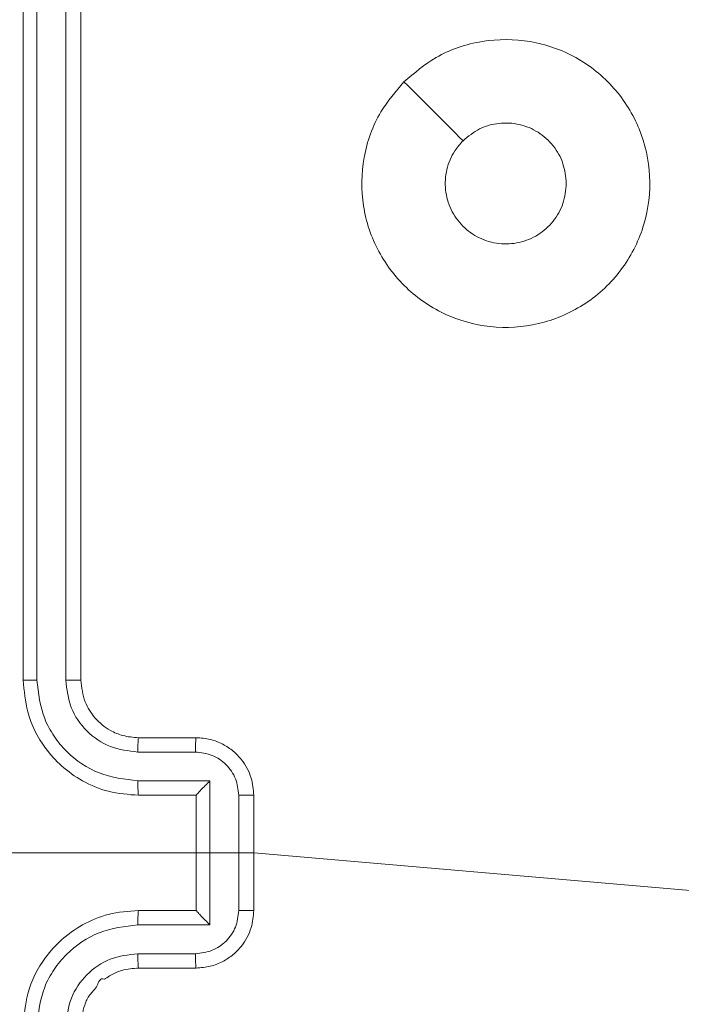
# Model space of a CAD drawing. Units: millimetres. Extents: x 1.3 to 19.3, y 3.5 to 28.3.
# Drawn here: x 13.2 to 13.2, y 6.8 to 6.9 of the extents above; entities that cross this region are included whole.
import ezdxf

# ---------------------------------------------------------------- set-up
doc = ezdxf.new("R2010")
doc.units = ezdxf.units.MM

msp = doc.modelspace()

# ---------------------------------------------------------------- linework, layer by layer
at = {"color": 7, "linetype": 'Continuous', "lineweight": 18}
for p, q in [((13.197428, 6.88217), (13.197428, 6.82217)), ((13.198376, 6.882218), (13.198376, 6.822178)), ((13.200377, 6.882218), (13.200378, 6.822178)), ((13.201428, 6.88217), (13.201428, 6.82217)), ((13.205427, 6.81817), (13.209428, 6.81817)), ((13.205381, 6.817175), (13.209384, 6.817175)), ((13.205381, 6.815174), (13.210384, 6.815174)), ((13.210384, 6.815174), (13.210384, 6.805167)), ((13.205427, 6.81417), (13.209428, 6.81417)), ((13.209428, 6.81417), (13.209428, 6.814171)), ((13.209428, 6.81417), (13.209428, 6.80617)), ((13.212386, 6.814173), (13.212386, 6.806168)), ((13.213428, 6.81417), (13.213428, 6.80617)), ((13.213428, 6.81017), (13.184684, 6.81017)), ((13.244543, 6.807486), (13.213428, 6.81017)), ((13.209428, 6.80617), (13.205427, 6.80617)), ((13.209428, 6.80617), (13.209428, 6.806169)), ((13.210384, 6.805167), (13.205381, 6.805167)), ((13.209384, 6.803166), (13.205381, 6.803166)), ((13.209428, 6.80217), (13.205427, 6.80217))]:
    msp.add_line(p, q, dxfattribs=at)
for points, knots in [([(13.223859, 6.863736), (13.224576, 6.864342), (13.226157, 6.865677), (13.229244, 6.866716), (13.232653, 6.8667), (13.235901, 6.865582), (13.23856, 6.863421), (13.240368, 6.86052), (13.241108, 6.857187), (13.240699, 6.853788), (13.239193, 6.850717), (13.236757, 6.848312), (13.233657, 6.846857), (13.230255, 6.846504), (13.226929, 6.847293), (13.224052, 6.849149), (13.22195, 6.851846), (13.220857, 6.855089), (13.220916, 6.858501), (13.221973, 6.86153), (13.223284, 6.863063), (13.223859, 6.863736)], [0, 0, 0, 0, 0.044744, 0.098639, 0.151943, 0.20588, 0.2602, 0.313205, 0.36699, 0.420864, 0.474345, 0.527999, 0.581914, 0.635435, 0.689073, 0.742826, 0.796634, 0.850214, 0.903798, 0.957779, 1, 1, 1, 1]), ([(13.223859, 6.863736), (13.224544, 6.863054), (13.225909, 6.861689), (13.227274, 6.860323), (13.227957, 6.859641)], [0, 0, 0, 0, 0.500035, 1, 1, 1, 1]), ([(13.227957, 6.859639), (13.228323, 6.85994), (13.229056, 6.860543), (13.230456, 6.86092), (13.231884, 6.860843), (13.233215, 6.86029), (13.234276, 6.859329), (13.234991, 6.858075), (13.235082, 6.857136), (13.235127, 6.856671)], [0, 0, 0, 0, 0.142997, 0.286089, 0.429037, 0.572284, 0.715514, 0.858776, 1, 1, 1, 1]), ([(13.235127, 6.856671), (13.235081, 6.856199), (13.234988, 6.855255), (13.234265, 6.853998), (13.2332, 6.853042), (13.231871, 6.852495), (13.230437, 6.852418), (13.229058, 6.85282), (13.227888, 6.853656), (13.227061, 6.854832), (13.226671, 6.856218), (13.226763, 6.857649), (13.227245, 6.858829), (13.227757, 6.859412), (13.227957, 6.859639)], [0, 0, 0, 0, 0.085849, 0.171695, 0.257489, 0.343287, 0.429097, 0.514978, 0.600983, 0.686996, 0.772994, 0.85893, 0.944851, 1, 1, 1, 1]), ([(13.198376, 6.822178), (13.19825, 6.822178), (13.197999, 6.822178), (13.197686, 6.822176), (13.19747, 6.822173), (13.197442, 6.822171), (13.197428, 6.82217)], [0, 0, 0, 0, 0.250042, 0.499908, 0.749967, 1, 1, 1, 1]), ([(13.197428, 6.82217), (13.197488, 6.821428), (13.197626, 6.819743), (13.198673, 6.817696), (13.200076, 6.816138), (13.201552, 6.815093), (13.203373, 6.814326), (13.204726, 6.814224), (13.205427, 6.81417)], [0, 0, 0, 0, 0.177158, 0.402398, 0.533637, 0.677001, 0.832458, 1, 1, 1, 1]), ([(13.198376, 6.822178), (13.19848, 6.82126), (13.198636, 6.819877), (13.199525, 6.818254), (13.200689, 6.816847), (13.20264, 6.815505), (13.204468, 6.815284), (13.205381, 6.815174)], [0, 0, 0, 0, 0.250099, 0.376404, 0.500715, 0.750332, 1, 1, 1, 1]), ([(13.200378, 6.822178), (13.200454, 6.821522), (13.200607, 6.820211), (13.201763, 6.818556), (13.203421, 6.817413), (13.204728, 6.817254), (13.205381, 6.817175)], [0, 0, 0, 0, 0.250427, 0.500141, 0.750066, 1, 1, 1, 1]), ([(13.201428, 6.82217), (13.201423, 6.822171), (13.201415, 6.822172), (13.201351, 6.822173), (13.201253, 6.822175), (13.201122, 6.822176), (13.20096, 6.822177), (13.200777, 6.822178), (13.200581, 6.822178), (13.200445, 6.822178), (13.200378, 6.822178)], [0, 0, 0, 0, 0.124991, 0.250123, 0.375409, 0.499994, 0.624935, 0.749713, 0.874759, 1, 1, 1, 1]), ([(13.201428, 6.82217), (13.201485, 6.821657), (13.201592, 6.820698), (13.202373, 6.819476), (13.203324, 6.818706), (13.20438, 6.818254), (13.20506, 6.8182), (13.205427, 6.81817)], [0, 0, 0, 0, 0.244414, 0.456933, 0.674664, 0.824099, 1, 1, 1, 1]), ([(13.205427, 6.81817), (13.205421, 6.818155), (13.20541, 6.818124), (13.205394, 6.817896), (13.205383, 6.817566), (13.205382, 6.817305), (13.205381, 6.817175)], [0, 0, 0, 0, 0.250114, 0.500007, 0.749845, 1, 1, 1, 1]), ([(13.209428, 6.81817), (13.209421, 6.818151), (13.209408, 6.818113), (13.209393, 6.817848), (13.209386, 6.817519), (13.209385, 6.81729), (13.209384, 6.817175)], [0, 0, 0, 0, 0.279908, 0.5590582, 0.779491, 1, 1, 1, 1]), ([(13.209428, 6.81817), (13.209759, 6.818146), (13.210402, 6.8181), (13.211281, 6.817751), (13.212012, 6.817262), (13.212738, 6.816507), (13.213313, 6.815461), (13.213392, 6.814574), (13.213428, 6.81417)], [0, 0, 0, 0, 0.158421, 0.307331, 0.446801, 0.576803, 0.807262, 1, 1, 1, 1]), ([(13.209384, 6.817175), (13.209776, 6.817127), (13.21056, 6.817032), (13.211555, 6.816346), (13.212248, 6.815353), (13.21234, 6.814567), (13.212386, 6.814173)], [0, 0, 0, 0, 0.249988, 0.499851, 0.749552, 1, 1, 1, 1]), ([(13.205381, 6.815174), (13.205382, 6.815042), (13.205383, 6.81478), (13.205394, 6.814447), (13.20541, 6.814217), (13.205421, 6.814186), (13.205427, 6.81417)], [0, 0, 0, 0, 0.2501742, 0.50003, 0.7497982, 1, 1, 1, 1]), ([(13.210384, 6.815174), (13.210275, 6.815063), (13.210056, 6.814842), (13.209792, 6.814573), (13.209613, 6.814384), (13.209507, 6.81427), (13.209441, 6.814194), (13.209432, 6.814179), (13.209428, 6.814171)], [0, 0, 0, 0, 0.251316, 0.502651, 0.646518, 0.775769, 0.89257, 1, 1, 1, 1]), ([(13.213428, 6.81417), (13.213423, 6.81417), (13.213415, 6.814171), (13.213351, 6.814171), (13.213255, 6.814172), (13.213125, 6.814172), (13.212965, 6.814172), (13.212783, 6.814173), (13.212588, 6.814173), (13.212453, 6.814173), (13.212386, 6.814173)], [0, 0, 0, 0, 0.125064, 0.250436, 0.375295, 0.500158, 0.624825, 0.749932, 0.875223, 1, 1, 1, 1]), ([(13.205427, 6.80617), (13.204726, 6.806117), (13.203373, 6.806014), (13.201552, 6.805247), (13.200076, 6.804202), (13.198673, 6.802645), (13.197626, 6.800598), (13.197488, 6.798912), (13.197428, 6.79817)], [0, 0, 0, 0, 0.167542, 0.322999, 0.466363, 0.597602, 0.822842, 1, 1, 1, 1]), ([(13.205381, 6.805167), (13.205382, 6.805298), (13.205383, 6.80556), (13.205394, 6.805893), (13.20541, 6.806123), (13.205421, 6.806155), (13.205427, 6.80617)], [0, 0, 0, 0, 0.250167, 0.500021, 0.749794, 1, 1, 1, 1]), ([(13.212386, 6.806168), (13.21234, 6.805774), (13.212248, 6.804988), (13.211555, 6.803995), (13.21056, 6.803309), (13.209776, 6.803214), (13.209384, 6.803166)], [0, 0, 0, 0, 0.250448, 0.500149, 0.750012, 1, 1, 1, 1]), ([(13.213428, 6.80617), (13.213392, 6.805767), (13.213313, 6.80488), (13.212738, 6.803834), (13.212012, 6.803078), (13.211281, 6.80259), (13.210402, 6.80224), (13.209759, 6.802194), (13.209428, 6.80217)], [0, 0, 0, 0, 0.192739, 0.423198, 0.553199, 0.692669, 0.841579, 1, 1, 1, 1]), ([(13.210384, 6.805167), (13.210274, 6.805278), (13.210054, 6.805498), (13.209792, 6.805768), (13.209612, 6.805957), (13.209508, 6.806071), (13.20944, 6.806147), (13.209432, 6.806162), (13.209428, 6.806169)], [0, 0, 0, 0, 0.251553, 0.502571, 0.646566, 0.775711, 0.892458, 1, 1, 1, 1]), ([(13.212386, 6.806168), (13.212453, 6.806168), (13.212588, 6.806168), (13.212783, 6.806168), (13.212965, 6.806168), (13.213125, 6.806168), (13.213255, 6.806169), (13.213351, 6.806169), (13.213415, 6.80617), (13.213423, 6.80617), (13.213428, 6.80617)], [0, 0, 0, 0, 0.1247771, 0.2500682, 0.3751754, 0.4998419, 0.6247052, 0.7495643, 0.874936, 1, 1, 1, 1]), ([(13.205381, 6.805167), (13.204468, 6.805057), (13.20264, 6.804836), (13.20069, 6.803493), (13.199525, 6.802087), (13.198636, 6.800463), (13.19848, 6.799081), (13.198376, 6.798163)], [0, 0, 0, 0, 0.249671, 0.499218, 0.623581, 0.749896, 1, 1, 1, 1]), ([(13.205381, 6.803166), (13.204726, 6.80309), (13.203416, 6.802938), (13.201761, 6.801783), (13.200617, 6.800125), (13.200457, 6.798817), (13.200378, 6.798163)], [0, 0, 0, 0, 0.2504925, 0.5001824, 0.7501166, 1, 1, 1, 1]), ([(13.205427, 6.80217), (13.205421, 6.802186), (13.20541, 6.802217), (13.205394, 6.802445), (13.205383, 6.802775), (13.205382, 6.803035), (13.205381, 6.803166)], [0, 0, 0, 0, 0.250115, 0.500011, 0.749845, 1, 1, 1, 1]), ([(13.209428, 6.80217), (13.209421, 6.80219), (13.209408, 6.802228), (13.209393, 6.802493), (13.209386, 6.802821), (13.209385, 6.803051), (13.209384, 6.803166)], [0, 0, 0, 0, 0.279768, 0.559049, 0.779484, 1, 1, 1, 1]), ([(13.205427, 6.80217), (13.205036, 6.802136), (13.204372, 6.802079), (13.203598, 6.801758), (13.203245, 6.80151), (13.203093, 6.801422), (13.203084, 6.801408), (13.203076, 6.801407), (13.203076, 6.801406), (13.203076, 6.801406), (13.203076, 6.801406), (13.202734, 6.801513), (13.202592, 6.800803), (13.202008, 6.800365), (13.201567, 6.799392), (13.201482, 6.798651), (13.201428, 6.79817)], [0, 0, 0, 0, 0.187227, 0.318173, 0.392464, 0.397719, 0.399996, 0.40034, 0.400419, 0.400429, 0.400434, 0.400586, 0.510668, 0.642532, 0.768246, 1, 1, 1, 1])]:
    msp.add_open_spline(points, degree=3, knots=knots, dxfattribs=at)

doc.saveas('drawing.dxf')
